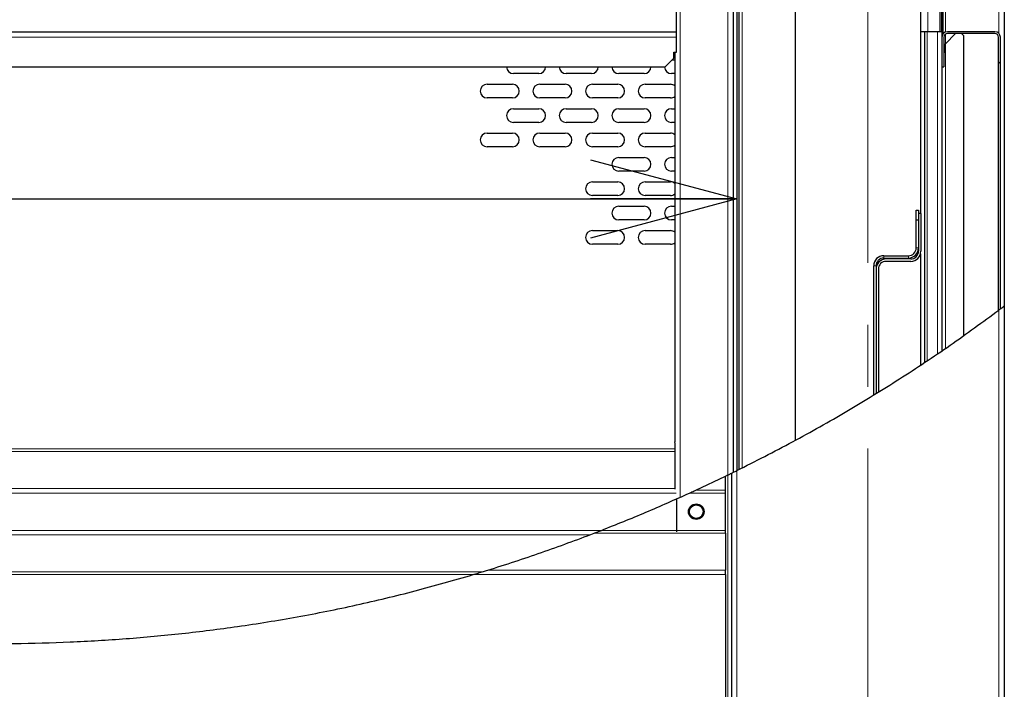
# Model space of a CAD drawing. Units: millimetres. Extents: x 1000 to 20824, y 400 to 14450.
# Drawn here: x 3146 to 4156, y 7325 to 8011 of the extents above; entities that cross this region are included whole.
import ezdxf

# ---------------------------------------------------------------- set-up
doc = ezdxf.new("R2010")
doc.units = ezdxf.units.MM
doc.header["$LTSCALE"] = 50
doc.linetypes.add('CENTER', pattern=[10.16, 6.35, -1.27, 1.27, -1.27])
doc.layers.add('細線', color=7, linetype='Continuous', lineweight=25)
doc.styles.add('SLDTEXTSTYLE1', font='MSGOTHIC.TTC')
doc.dimstyles.new('SLDDIMSTYLE0', dxfattribs={"dimtxt": 175, "dimasz": 150, "dimexe": 0, "dimexo": 0.0625, "dimgap": 43.75, "dimtad": 3, "dimdec": 1, "dimlfac": 0.5, "dimrnd": 1e-09, "dimzin": 12, "dimdsep": 46, "dimtxsty": 'SLDTEXTSTYLE1', "dimblk1": 'OPEN30', "dimblk2": 'OPEN30', "dimsah": 1, "dimcen": 0.09, "dimadec": 0, "dimazin": 3, "dimtfac": 1, "dimtdec": 1, "dimtofl": 0, "dimtmove": 0, "dimatfit": 3, "dimldrblk": 'OPEN30', "dimfxl": 1, "dimfrac": 2, "dimtolj": 1, "dimtzin": 12, "dimarcsym": 0})

# ---------------------------------------------------------------- blocks, each defined once
blk = doc.blocks.new('_Open30')
at = {"color": 0, "linetype": 'ByBlock', "lineweight": -2}
for p, q in [((-1, 0.267949), (0, 0)), ((0, 0), (-1, -0.267949)), ((0, 0), (-1, 0))]:
    blk.add_line(p, q, dxfattribs=at)
blk = doc.blocks.new('_D_1')
at = {"layer": '細線'}
for q in [(1476.4, 7827.4), (3881.4, 7827.4)]:
    blk.add_line((2450.2, 7827.4), q, dxfattribs=at)
at = {"layer": '細線', "xscale": 150, "yscale": 150, "rotation": 180}
blk.add_blockref('_Open30', (2450.2, 7827.4, 67.1), dxfattribs=at)
at = {"layer": '細線', "xscale": 150, "yscale": 150}
blk.add_blockref('_Open30', (3881.4, 7827.4, 67.1), dxfattribs=at)
at = {"layer": '細線', "insert": (1555.8, 8031), "char_height": 175, "attachment_point": 1, "style": 'SLDTEXTSTYLE1'}
blk.add_mtext('715.6', dxfattribs=at)

msp = doc.modelspace()

# ---------------------------------------------------------------- hatches: boundary and pattern name
at = {"linetype": 'Continuous', "lineweight": 18}
h = msp.add_hatch(dxfattribs=at)
h.set_pattern_fill('ANSI32', scale=50, style=0)
edge = h.paths.add_edge_path(flags=0)
edge.add_spline(control_points=[(4149.82, 7713.29), (4150.49, 7713.79), (4151.15, 7714.29), (4151.82, 7714.79)], knot_values=[0.3584276, 0.3584276, 0.3584276, 0.3584276, 0.3587649, 0.3587649, 0.3587649, 0.3587649], weights=[1, 1, 1, 1], degree=3, periodic=0)
edge.add_line((4151.82, 7714.79), (4151.82, 7993.29))
edge.add_arc((4146.22, 7993.29), 5.6, 0, 90)
edge.add_line((4146.22, 7998.89), (4097.42, 7998.89))
edge.add_arc((4097.42, 7993.29), 5.6, 90, 180)
edge.add_line((4091.82, 7993.29), (4091.82, 7962.89))
edge.add_line((4091.82, 7962.89), (4093.82, 7962.89))
edge.add_line((4093.82, 7962.89), (4093.82, 7993.29))
edge.add_arc((4097.42, 7993.29), 3.6, 90, 180, ccw=False)
edge.add_line((4097.42, 7996.89), (4146.22, 7996.89))
edge.add_arc((4146.22, 7993.29), 3.6, 0, 90, ccw=False)
edge.add_line((4149.82, 7993.29), (4149.82, 7713.29))
h = msp.add_hatch(dxfattribs=at)
h.set_pattern_fill('ANSI32', scale=50, style=0)
edge = h.paths.add_edge_path(flags=0)
edge.add_line((4024.22, 7755.49), (4024.22, 7627.88))
edge.add_spline(control_points=[(4024.22, 7627.88), (4025.02, 7628.37), (4025.82, 7628.87), (4026.62, 7629.36)], knot_values=[0.3382987, 0.3382987, 0.3382987, 0.3382987, 0.3386666, 0.3386666, 0.3386666, 0.3386666], weights=[1, 1, 1, 1], degree=3, periodic=0)
edge.add_line((4026.62, 7629.36), (4026.62, 7755.49))
edge.add_arc((4034.62, 7755.49), 8, 90, 180, ccw=False)
edge.add_line((4034.62, 7763.49), (4059.82, 7763.49))
edge.add_arc((4059.82, 7773.89), 10.4, 270, 360)
edge.add_line((4070.22, 7773.89), (4070.22, 7812.39))
edge.add_line((4070.22, 7812.39), (4067.82, 7812.39))
edge.add_line((4067.82, 7812.39), (4067.82, 7773.89))
edge.add_arc((4059.82, 7773.89), 8, 270, 360, ccw=False)
edge.add_line((4059.82, 7765.89), (4034.62, 7765.89))
edge.add_arc((4034.62, 7755.49), 10.4, 90, 180)
h = msp.add_hatch(dxfattribs=at)
h.set_pattern_fill('ANSI32', scale=50, style=0)
edge = h.paths.add_edge_path(flags=0)
edge.add_spline(control_points=[(4095.42, 7674.21), (4101.6, 7678.46), (4107.73, 7682.74), (4113.82, 7687.05)], knot_values=[0.3494727, 0.3494727, 0.3494727, 0.3494727, 0.3524567, 0.3524567, 0.3524567, 0.3524567], weights=[1, 1, 1, 1], degree=3, periodic=0)
edge.add_spline(control_points=[(4113.82, 7687.05), (4107.73, 7682.74), (4101.6, 7678.46), (4095.42, 7674.21)], knot_values=[0.6475433, 0.6475433, 0.6475433, 0.6475433, 0.6505273, 0.6505273, 0.6505273, 0.6505273], weights=[1, 1, 1, 1], degree=3, periodic=0)
edge.add_spline(control_points=[(4095.42, 7674.21), (4094.69, 7673.71), (4093.95, 7673.21), (4093.26, 7672.73), (4092.73, 7672.37), (4092.22, 7672.02), (4091.77, 7671.71), (4091.38, 7671.44), (4091.02, 7671.2), (4090.72, 7671), (4090.44, 7670.81), (4090.21, 7670.65), (4090.06, 7670.54), (4089.9, 7670.44), (4089.82, 7670.38), (4089.82, 7670.38)], knot_values=[0, 0, 0, 0, 0.0013246, 0.0013246, 0.0013246, 0.0023374, 0.0023374, 0.0023374, 0.0032053, 0.0032053, 0.0032053, 0.0040213, 0.0040213, 0.0040213, 0.0048411, 0.0048411, 0.0048411, 0.0048411], weights=[1, 1, 1, 1, 1, 1, 1, 1, 1, 1, 1, 1, 1, 1, 1, 1], degree=3, periodic=0)
edge.add_spline(control_points=[(4089.82, 7670.38), (4089.82, 7670.38), (4089.83, 7670.39), (4089.84, 7670.39), (4089.89, 7670.43), (4090.05, 7670.54), (4090.29, 7670.7), (4090.52, 7670.86), (4090.84, 7671.08), (4091.21, 7671.33), (4091.75, 7671.7), (4092.41, 7672.15), (4093.11, 7672.63), (4093.84, 7673.13), (4094.64, 7673.68), (4095.42, 7674.21)], knot_values=[0, 0, 0, 0, 0.0002378, 0.0002378, 0.0002378, 0.0011765, 0.0011765, 0.0011765, 0.0021075, 0.0021075, 0.0021075, 0.0034886, 0.0034886, 0.0034886, 0.0049407, 0.0049407, 0.0049407, 0.0049407], weights=[1, 1, 1, 1, 1, 1, 1, 1, 1, 1, 1, 1, 1, 1, 1, 1], degree=3, periodic=0)
edge.add_spline(control_points=[(4095.42, 7674.21), (4114.1, 7687.06), (4132.37, 7700.19), (4150.22, 7713.59)], knot_values=[0.3494727, 0.3494727, 0.3494727, 0.3494727, 0.358495, 0.358495, 0.358495, 0.358495], weights=[1, 1, 1, 1], degree=3, periodic=0)
edge.add_spline(control_points=[(4150.22, 7713.59), (4150.3, 7713.65), (4150.37, 7713.7), (4150.45, 7713.76), (4150.87, 7714.08), (4151.3, 7714.4), (4151.69, 7714.7), (4152.02, 7714.95), (4152.34, 7715.19), (4152.63, 7715.4), (4152.87, 7715.58), (4153.09, 7715.75), (4153.27, 7715.88), (4153.44, 7716.01), (4153.58, 7716.12), (4153.67, 7716.19), (4153.77, 7716.26), (4153.82, 7716.3), (4153.82, 7716.3)], knot_values=[0, 0, 0, 0, 0.0001448, 0.0001448, 0.0001448, 0.000946, 0.000946, 0.000946, 0.001611, 0.001611, 0.001611, 0.0021676, 0.0021676, 0.0021676, 0.0026868, 0.0026868, 0.0026868, 0.0032089, 0.0032089, 0.0032089, 0.0032089], weights=[1, 1, 1, 1, 1, 1, 1, 1, 1, 1, 1, 1, 1, 1, 1, 1, 1, 1, 1], degree=3, periodic=0)
edge.add_spline(control_points=[(4153.82, 7716.3), (4153.82, 7716.3), (4153.79, 7716.28), (4153.75, 7716.25), (4153.68, 7716.2), (4153.56, 7716.11), (4153.41, 7715.99), (4153.23, 7715.86), (4153, 7715.68), (4152.74, 7715.49), (4152.42, 7715.24), (4152.04, 7714.96), (4151.66, 7714.67), (4151.2, 7714.32), (4150.7, 7713.95), (4150.22, 7713.59)], knot_values=[0, 0, 0, 0, 0.0003544, 0.0003544, 0.0003544, 0.0008824, 0.0008824, 0.0008824, 0.001506, 0.001506, 0.001506, 0.0022839, 0.0022839, 0.0022839, 0.0032076, 0.0032076, 0.0032076, 0.0032076], weights=[1, 1, 1, 1, 1, 1, 1, 1, 1, 1, 1, 1, 1, 1, 1, 1], degree=3, periodic=0)
edge.add_spline(control_points=[(4150.22, 7713.59), (4068.71, 7652.39), (3978.19, 7596.71), (3881.42, 7548.99)], knot_values=[0.641505, 0.641505, 0.641505, 0.641505, 0.6827168, 0.6827168, 0.6827168, 0.6827168], weights=[1, 1, 1, 1], degree=3, periodic=0)
edge.add_spline(control_points=[(3881.42, 7548.99), (3881.03, 7548.8), (3880.65, 7548.6), (3880.28, 7548.42), (3879.91, 7548.24), (3879.56, 7548.07), (3879.24, 7547.91), (3878.96, 7547.77), (3878.69, 7547.64), (3878.48, 7547.54), (3878.27, 7547.44), (3878.1, 7547.35), (3877.99, 7547.3), (3877.88, 7547.24), (3877.82, 7547.21), (3877.82, 7547.21)], knot_values=[0, 0, 0, 0, 0.0006426, 0.0006426, 0.0006426, 0.001281, 0.001281, 0.001281, 0.0018624, 0.0018624, 0.0018624, 0.0024209, 0.0024209, 0.0024209, 0.002981, 0.002981, 0.002981, 0.002981], weights=[1, 1, 1, 1, 1, 1, 1, 1, 1, 1, 1, 1, 1, 1, 1, 1], degree=3, periodic=0)
edge.add_spline(control_points=[(3877.82, 7547.21), (3877.82, 7547.21), (3877.81, 7547.21), (3877.78, 7547.2), (3877.71, 7547.16), (3877.53, 7547.07), (3877.26, 7546.94), (3876.95, 7546.79), (3876.52, 7546.58), (3876.03, 7546.34), (3875.5, 7546.08), (3874.89, 7545.78), (3874.24, 7545.47), (3873.6, 7545.15), (3872.9, 7544.81), (3872.22, 7544.48)], knot_values=[0, 0, 0, 0, 0.0003111, 0.0003111, 0.0003111, 0.0012847, 0.0012847, 0.0012847, 0.0023773, 0.0023773, 0.0023773, 0.0035395, 0.0035395, 0.0035395, 0.0046977, 0.0046977, 0.0046977, 0.0046977], weights=[1, 1, 1, 1, 1, 1, 1, 1, 1, 1, 1, 1, 1, 1, 1, 1], degree=3, periodic=0)
edge.add_spline(control_points=[(3872.22, 7544.48), (3856.12, 7536.66), (3839.85, 7529.05), (3823.42, 7521.68)], knot_values=[0.6840201, 0.6840201, 0.6840201, 0.6840201, 0.6908492, 0.6908492, 0.6908492, 0.6908492], weights=[1, 1, 1, 1], degree=3, periodic=0)
edge.add_spline(control_points=[(3823.42, 7521.68), (3822.85, 7521.42), (3822.27, 7521.16), (3821.73, 7520.92), (3821.15, 7520.66), (3820.59, 7520.41), (3820.1, 7520.19), (3819.64, 7519.99), (3819.22, 7519.8), (3818.87, 7519.65), (3818.58, 7519.51), (3818.33, 7519.4), (3818.15, 7519.33)], knot_values=[0, 0, 0, 0, 0.0009358, 0.0009358, 0.0009358, 0.001923, 0.001923, 0.001923, 0.0028346, 0.0028346, 0.0028346, 0.0036233, 0.0036233, 0.0036233, 0.0036233], weights=[1, 1, 1, 1, 1, 1, 1, 1, 1, 1, 1, 1, 1], degree=3, periodic=0)
edge.add_spline(control_points=[(3818.15, 7519.33), (3818.78, 7519.6), (3819.41, 7519.88), (3820.03, 7520.16)], knot_values=[0, 0, 0, 0, 0.0010842, 0.0010842, 0.0010842, 0.0010842], weights=[1, 1, 1, 1], degree=3, periodic=0)
edge.add_spline(control_points=[(3820.03, 7520.16), (3820.15, 7520.21), (3820.31, 7520.28), (3820.5, 7520.37), (3820.72, 7520.47), (3820.99, 7520.59), (3821.28, 7520.72), (3821.6, 7520.86), (3821.96, 7521.02), (3822.33, 7521.19), (3822.68, 7521.35), (3823.05, 7521.51), (3823.42, 7521.68)], knot_values=[0.000625, 0.000625, 0.000625, 0.000625, 0.0011303, 0.0011303, 0.0011303, 0.0017146, 0.0017146, 0.0017146, 0.0023478, 0.0023478, 0.0023478, 0.0029483, 0.0029483, 0.0029483, 0.0029483], weights=[1, 1, 1, 1, 1, 1, 1, 1, 1, 1, 1, 1, 1], degree=3, periodic=0)
edge.add_spline(control_points=[(3823.42, 7521.68), (3839.85, 7529.05), (3856.12, 7536.66), (3872.22, 7544.48)], knot_values=[0.3091508, 0.3091508, 0.3091508, 0.3091508, 0.3159799, 0.3159799, 0.3159799, 0.3159799], weights=[1, 1, 1, 1], degree=3, periodic=0)
edge.add_spline(control_points=[(3872.22, 7544.48), (3872.66, 7544.69), (3873.1, 7544.91), (3873.52, 7545.11), (3873.93, 7545.32), (3874.33, 7545.51), (3874.67, 7545.67), (3874.99, 7545.83), (3875.26, 7545.96), (3875.46, 7546.06), (3875.63, 7546.14), (3875.75, 7546.2), (3875.8, 7546.22), (3875.81, 7546.23), (3875.82, 7546.24), (3875.82, 7546.24)], knot_values=[0, 0, 0, 0, 0.0007328, 0.0007328, 0.0007328, 0.001468, 0.001468, 0.001468, 0.0021591, 0.0021591, 0.0021591, 0.0027751, 0.0027751, 0.0027751, 0.0029727, 0.0029727, 0.0029727, 0.0029727], weights=[1, 1, 1, 1, 1, 1, 1, 1, 1, 1, 1, 1, 1, 1, 1, 1], degree=3, periodic=0)
edge.add_spline(control_points=[(3875.82, 7546.24), (3875.82, 7546.24), (3875.91, 7546.28), (3876.09, 7546.37), (3876.26, 7546.45), (3876.52, 7546.58), (3876.85, 7546.74), (3877.18, 7546.9), (3877.59, 7547.1), (3878.04, 7547.32), (3878.53, 7547.56), (3879.08, 7547.83), (3879.65, 7548.11), (3880.22, 7548.39), (3880.82, 7548.69), (3881.42, 7548.99)], knot_values=[0, 0, 0, 0, 0.00087, 0.00087, 0.00087, 0.0017376, 0.0017376, 0.0017376, 0.0026404, 0.0026404, 0.0026404, 0.0036314, 0.0036314, 0.0036314, 0.0046281, 0.0046281, 0.0046281, 0.0046281], weights=[1, 1, 1, 1, 1, 1, 1, 1, 1, 1, 1, 1, 1, 1, 1, 1], degree=3, periodic=0)
edge.add_spline(control_points=[(3881.42, 7548.99), (3978.19, 7596.71), (4068.71, 7652.39), (4150.22, 7713.59)], knot_values=[0.3172832, 0.3172832, 0.3172832, 0.3172832, 0.358495, 0.358495, 0.358495, 0.358495], weights=[1, 1, 1, 1], degree=3, periodic=0)
edge.add_spline(control_points=[(4150.22, 7713.59), (4150.97, 7714.16), (4151.74, 7714.73), (4152.46, 7715.27), (4153.06, 7715.73), (4153.64, 7716.16), (4154.14, 7716.54), (4154.54, 7716.85), (4154.91, 7717.12), (4155.19, 7717.33), (4155.42, 7717.51), (4155.61, 7717.65), (4155.71, 7717.73), (4155.78, 7717.78), (4155.82, 7717.81), (4155.82, 7717.81)], knot_values=[0, 0, 0, 0, 0.0014193, 0.0014193, 0.0014193, 0.0026163, 0.0026163, 0.0026163, 0.0035748, 0.0035748, 0.0035748, 0.0043858, 0.0043858, 0.0043858, 0.0049305, 0.0049305, 0.0049305, 0.0049305], weights=[1, 1, 1, 1, 1, 1, 1, 1, 1, 1, 1, 1, 1, 1, 1, 1], degree=3, periodic=0)
edge.add_spline(control_points=[(4155.82, 7717.81), (4155.82, 7717.81), (4155.74, 7717.75), (4155.59, 7717.64), (4155.44, 7717.53), (4155.23, 7717.36), (4154.96, 7717.16), (4154.68, 7716.95), (4154.34, 7716.69), (4153.97, 7716.41), (4153.53, 7716.08), (4153.03, 7715.7), (4152.52, 7715.32), (4151.9, 7714.85), (4151.24, 7714.35), (4150.58, 7713.86), (4150.46, 7713.77), (4150.34, 7713.68), (4150.22, 7713.59)], knot_values=[0, 0, 0, 0, 0.000803, 0.000803, 0.000803, 0.0016015, 0.0016015, 0.0016015, 0.0024577, 0.0024577, 0.0024577, 0.0034817, 0.0034817, 0.0034817, 0.004716, 0.004716, 0.004716, 0.00494, 0.00494, 0.00494, 0.00494], weights=[1, 1, 1, 1, 1, 1, 1, 1, 1, 1, 1, 1, 1, 1, 1, 1, 1, 1, 1], degree=3, periodic=0)
edge.add_spline(control_points=[(4150.22, 7713.59), (4132.37, 7700.19), (4114.1, 7687.06), (4095.42, 7674.21)], knot_values=[0.641505, 0.641505, 0.641505, 0.641505, 0.6505273, 0.6505273, 0.6505273, 0.6505273], weights=[1, 1, 1, 1], degree=3, periodic=0)
edge.add_spline(control_points=[(4095.42, 7674.21), (4094.92, 7673.87), (4094.41, 7673.52), (4093.93, 7673.2), (4093.49, 7672.89), (4093.06, 7672.6), (4092.71, 7672.36), (4092.48, 7672.2), (4092.27, 7672.05), (4092.12, 7671.95), (4091.97, 7671.85), (4091.86, 7671.78), (4091.83, 7671.75), (4091.82, 7671.75), (4091.82, 7671.75), (4091.82, 7671.75)], knot_values=[0, 0, 0, 0, 0.0009141, 0.0009141, 0.0009141, 0.001784, 0.001784, 0.001784, 0.0023702, 0.0023702, 0.0023702, 0.0029613, 0.0029613, 0.0029613, 0.0031111, 0.0031111, 0.0031111, 0.0031111], weights=[1, 1, 1, 1, 1, 1, 1, 1, 1, 1, 1, 1, 1, 1, 1, 1], degree=3, periodic=0)
edge.add_spline(control_points=[(4091.82, 7671.75), (4091.82, 7671.75), (4091.87, 7671.78), (4091.97, 7671.85), (4092.07, 7671.92), (4092.22, 7672.02), (4092.4, 7672.14), (4092.59, 7672.27), (4092.82, 7672.43), (4093.07, 7672.6), (4093.36, 7672.8), (4093.69, 7673.03), (4094.03, 7673.26), (4094.47, 7673.57), (4094.95, 7673.89), (4095.42, 7674.21)], knot_values=[0, 0, 0, 0, 0.0005279, 0.0005279, 0.0005279, 0.0010534, 0.0010534, 0.0010534, 0.0016125, 0.0016125, 0.0016125, 0.0022654, 0.0022654, 0.0022654, 0.0031201, 0.0031201, 0.0031201, 0.0031201], weights=[1, 1, 1, 1, 1, 1, 1, 1, 1, 1, 1, 1, 1, 1, 1, 1], degree=3, periodic=0)
h = msp.add_hatch(dxfattribs=at)
h.set_pattern_fill('ANSI32', scale=50, style=0)
edge = h.paths.add_edge_path(flags=0)
edge.add_spline(control_points=[(4070.22, 7657.23), (4071.29, 7657.93), (4072.35, 7658.64), (4073.42, 7659.35)], knot_values=[0.3454536, 0.3454536, 0.3454536, 0.3454536, 0.3459598, 0.3459598, 0.3459598, 0.3459598], weights=[1, 1, 1, 1], degree=3, periodic=0)
edge.add_spline(control_points=[(4073.42, 7659.35), (4073.42, 7659.35), (4073.48, 7659.39), (4073.59, 7659.46), (4073.7, 7659.53), (4073.87, 7659.65), (4074.07, 7659.78), (4074.28, 7659.92), (4074.54, 7660.09), (4074.83, 7660.28), (4075.16, 7660.5), (4075.52, 7660.75), (4075.9, 7661), (4076.39, 7661.32), (4076.91, 7661.67), (4077.42, 7662.01)], knot_values=[0, 0, 0, 0, 0.0005901, 0.0005901, 0.0005901, 0.0011776, 0.0011776, 0.0011776, 0.0018013, 0.0018013, 0.0018013, 0.0025253, 0.0025253, 0.0025253, 0.003449, 0.003449, 0.003449, 0.003449], weights=[1, 1, 1, 1, 1, 1, 1, 1, 1, 1, 1, 1, 1, 1, 1, 1], degree=3, periodic=0)
edge.add_spline(control_points=[(4077.42, 7662.01), (4101.12, 7677.85), (4124.21, 7694.17), (4146.62, 7710.89)], knot_values=[0.3465943, 0.3465943, 0.3465943, 0.3465943, 0.3578893, 0.3578893, 0.3578893, 0.3578893], weights=[1, 1, 1, 1], degree=3, periodic=0)
edge.add_spline(control_points=[(4146.62, 7710.89), (4147.16, 7711.3), (4147.71, 7711.71), (4148.22, 7712.09), (4148.65, 7712.41), (4149.06, 7712.72), (4149.42, 7712.99), (4149.71, 7713.21), (4149.97, 7713.4), (4150.17, 7713.55), (4150.34, 7713.68), (4150.47, 7713.78), (4150.54, 7713.83), (4150.59, 7713.87), (4150.62, 7713.89), (4150.62, 7713.89)], knot_values=[0, 0, 0, 0, 0.0010139, 0.0010139, 0.0010139, 0.0018656, 0.0018656, 0.0018656, 0.0025495, 0.0025495, 0.0025495, 0.0031296, 0.0031296, 0.0031296, 0.0035162, 0.0035162, 0.0035162, 0.0035162], weights=[1, 1, 1, 1, 1, 1, 1, 1, 1, 1, 1, 1, 1, 1, 1, 1], degree=3, periodic=0)
edge.add_spline(control_points=[(4150.62, 7713.89), (4151.69, 7714.69), (4152.75, 7715.49), (4153.82, 7716.3)], knot_values=[0.3585625, 0.3585625, 0.3585625, 0.3585625, 0.3591027, 0.3591027, 0.3591027, 0.3591027], weights=[1, 1, 1, 1], degree=3, periodic=0)
edge.add_spline(control_points=[(4153.82, 7716.3), (4153.82, 7716.3), (4153.77, 7716.26), (4153.68, 7716.2), (4153.55, 7716.09), (4153.31, 7715.92), (4153.01, 7715.69), (4152.65, 7715.42), (4152.18, 7715.07), (4151.67, 7714.68), (4151.02, 7714.19), (4150.28, 7713.63), (4149.5, 7713.05), (4148.58, 7712.36), (4147.59, 7711.62), (4146.62, 7710.89)], knot_values=[0, 0, 0, 0, 0.0007052, 0.0007052, 0.0007052, 0.0017612, 0.0017612, 0.0017612, 0.0030082, 0.0030082, 0.0030082, 0.0045635, 0.0045635, 0.0045635, 0.0064112, 0.0064112, 0.0064112, 0.0064112], weights=[1, 1, 1, 1, 1, 1, 1, 1, 1, 1, 1, 1, 1, 1, 1, 1], degree=3, periodic=0)
edge.add_spline(control_points=[(4146.62, 7710.89), (4124.21, 7694.17), (4101.12, 7677.85), (4077.42, 7662.01)], knot_values=[0.6421107, 0.6421107, 0.6421107, 0.6421107, 0.6534057, 0.6534057, 0.6534057, 0.6534057], weights=[1, 1, 1, 1], degree=3, periodic=0)
edge.add_spline(control_points=[(4077.42, 7662.01), (4076.5, 7661.4), (4075.57, 7660.78), (4074.7, 7660.2), (4074.01, 7659.74), (4073.35, 7659.3), (4072.76, 7658.91), (4072.25, 7658.57), (4071.78, 7658.26), (4071.39, 7658), (4071.03, 7657.76), (4070.73, 7657.56), (4070.53, 7657.43), (4070.33, 7657.3), (4070.22, 7657.23), (4070.22, 7657.23)], knot_values=[0, 0, 0, 0, 0.0016557, 0.0016557, 0.0016557, 0.0029555, 0.0029555, 0.0029555, 0.0040765, 0.0040765, 0.0040765, 0.0051329, 0.0051329, 0.0051329, 0.006194, 0.006194, 0.006194, 0.006194], weights=[1, 1, 1, 1, 1, 1, 1, 1, 1, 1, 1, 1, 1, 1, 1, 1], degree=3, periodic=0)
h = msp.add_hatch(dxfattribs=at)
h.set_pattern_fill('ANSI32', scale=50, style=0)
edge = h.paths.add_edge_path(flags=0)
edge.add_spline(control_points=[(4149.82, 7713.29), (4150.49, 7713.79), (4151.15, 7714.29), (4151.82, 7714.79)], knot_values=[0.3584276, 0.3584276, 0.3584276, 0.3584276, 0.3587649, 0.3587649, 0.3587649, 0.3587649], weights=[1, 1, 1, 1], degree=3, periodic=0)
edge.add_spline(control_points=[(4151.82, 7714.79), (4151.15, 7714.29), (4150.49, 7713.79), (4149.82, 7713.29)], knot_values=[0.6412351, 0.6412351, 0.6412351, 0.6412351, 0.6415724, 0.6415724, 0.6415724, 0.6415724], weights=[1, 1, 1, 1], degree=3, periodic=0)
h = msp.add_hatch(dxfattribs=at)
h.set_pattern_fill('ANSI32', scale=50, style=0)
edge = h.paths.add_edge_path(flags=0)
edge.add_spline(control_points=[(4024.22, 7627.88), (4025.02, 7628.37), (4025.82, 7628.87), (4026.62, 7629.36)], knot_values=[0.3382987, 0.3382987, 0.3382987, 0.3382987, 0.3386666, 0.3386666, 0.3386666, 0.3386666], weights=[1, 1, 1, 1], degree=3, periodic=0)
edge.add_spline(control_points=[(4026.62, 7629.36), (4025.82, 7628.87), (4025.02, 7628.37), (4024.22, 7627.88)], knot_values=[0.6613334, 0.6613334, 0.6613334, 0.6613334, 0.6617013, 0.6617013, 0.6617013, 0.6617013], weights=[1, 1, 1, 1], degree=3, periodic=0)
h = msp.add_hatch(dxfattribs=at)
h.set_pattern_fill('ANSI32', scale=50, style=0)
edge = h.paths.add_edge_path(flags=0)
edge.add_spline(control_points=[(2591.49, 7446.95), (2594.22, 7446.14), (2597.19, 7445.27), (2600.13, 7444.41), (2602.48, 7443.73), (2604.86, 7443.04), (2607.23, 7442.36)], knot_values=[0, 0, 0, 0, 0.00461, 0.00461, 0.00461, 0.0082935, 0.0082935, 0.0082935, 0.0082935], weights=[1, 1, 1, 1, 1, 1, 1], degree=3, periodic=0)
edge.add_spline(control_points=[(2607.23, 7442.36), (2874.14, 7365.92), (3232.83, 7343.84), (3565.9, 7428.9), (3610.81, 7442.36)], knot_values=[0.1528355, 0.1528355, 0.1528355, 0.1528355, 0.2631956, 0.2806981, 0.2806981, 0.2806981, 0.2806981], weights=[1, 1, 1, 1, 1], degree=3, periodic=0)
edge.add_spline(control_points=[(3610.81, 7442.36), (3614.4, 7443.44), (3618.01, 7444.54), (3621.52, 7445.62), (3623, 7446.07), (3624.46, 7446.52), (3625.85, 7446.95)], knot_values=[0, 0, 0, 0, 0.0056242, 0.0056242, 0.0056242, 0.0079787, 0.0079787, 0.0079787, 0.0079787], weights=[1, 1, 1, 1, 1, 1, 1], degree=3, periodic=0)
edge.add_spline(control_points=[(3625.85, 7446.95), (3663.24, 7458.54), (3699.63, 7471.23), (3734.92, 7484.82)], knot_values=[0, 0, 0, 0, 0.0637471, 0.0637471, 0.0637471, 0.0637471], weights=[1, 1, 1, 1], degree=3, periodic=0)
edge.add_spline(control_points=[(3734.92, 7484.82), (3736.1, 7485.27), (3737.42, 7485.78), (3738.73, 7486.29), (3739.99, 7486.77), (3741.26, 7487.27), (3742.53, 7487.76)], knot_values=[0, 0, 0, 0, 0.0021321, 0.0021321, 0.0021321, 0.0041656, 0.0041656, 0.0041656, 0.0041656], weights=[1, 1, 1, 1, 1, 1, 1], degree=3, periodic=0)
edge.add_spline(control_points=[(3742.53, 7487.76), (3773.16, 7499.72), (3803.35, 7512.49), (3833.01, 7526.02)], knot_values=[0.298106, 0.298106, 0.298106, 0.298106, 0.3104821, 0.3104821, 0.3104821, 0.3104821], weights=[1, 1, 1, 1], degree=3, periodic=0)
edge.add_spline(control_points=[(3833.01, 7526.02), (3834.56, 7526.73), (3836.14, 7527.45), (3837.63, 7528.13), (3838.26, 7528.42), (3838.88, 7528.71), (3839.44, 7528.97)], knot_values=[0, 0, 0, 0, 0.0025652, 0.0025652, 0.0025652, 0.0036401, 0.0036401, 0.0036401, 0.0036401], weights=[1, 1, 1, 1, 1, 1, 1], degree=3, periodic=0)
edge.add_spline(control_points=[(3839.44, 7528.97), (3849.68, 7533.68), (3859.81, 7538.47), (3869.84, 7543.33)], knot_values=[0, 0, 0, 0, 0.0196949, 0.0196949, 0.0196949, 0.0196949], weights=[1, 1, 1, 1], degree=3, periodic=0)
edge.add_spline(control_points=[(3869.84, 7543.33), (3860.97, 7539.03), (3852.02, 7534.79), (3842.98, 7530.6)], knot_values=[0, 0, 0, 0, 0.017419, 0.017419, 0.017419, 0.017419], weights=[1, 1, 1, 1], degree=3, periodic=0)
edge.add_spline(control_points=[(3842.98, 7530.6), (3842.11, 7530.2), (3841.14, 7529.75), (3840.16, 7529.3), (3837.86, 7528.24), (3835.42, 7527.12), (3833.01, 7526.02)], knot_values=[0, 0, 0, 0, 0.0016887, 0.0016887, 0.0016887, 0.0056894, 0.0056894, 0.0056894, 0.0056894], weights=[1, 1, 1, 1, 1, 1, 1], degree=3, periodic=0)
edge.add_spline(control_points=[(3833.01, 7526.02), (3803.35, 7512.49), (3773.16, 7499.72), (3742.53, 7487.76)], knot_values=[0.6895179, 0.6895179, 0.6895179, 0.6895179, 0.701894, 0.701894, 0.701894, 0.701894], weights=[1, 1, 1, 1], degree=3, periodic=0)
edge.add_spline(control_points=[(3742.53, 7487.76), (3740.57, 7487), (3738.61, 7486.24), (3736.67, 7485.49), (3734.61, 7484.69), (3732.51, 7483.89), (3730.65, 7483.18)], knot_values=[0, 0, 0, 0, 0.0031515, 0.0031515, 0.0031515, 0.0065322, 0.0065322, 0.0065322, 0.0065322], weights=[1, 1, 1, 1, 1, 1, 1], degree=3, periodic=0)
edge.add_spline(control_points=[(3730.65, 7483.18), (3695.02, 7469.57), (3658.28, 7456.88), (3620.53, 7445.31)], knot_values=[0, 0, 0, 0, 0.0641935, 0.0641935, 0.0641935, 0.0641935], weights=[1, 1, 1, 1], degree=3, periodic=0)
edge.add_spline(control_points=[(3620.53, 7445.31), (3619.62, 7445.03), (3618.66, 7444.74), (3617.7, 7444.45), (3615.44, 7443.76), (3613.11, 7443.06), (3610.81, 7442.36)], knot_values=[0, 0, 0, 0, 0.0015452, 0.0015452, 0.0015452, 0.005171, 0.005171, 0.005171, 0.005171], weights=[1, 1, 1, 1, 1, 1, 1], degree=3, periodic=0)
edge.add_spline(control_points=[(3610.81, 7442.36), (3565.9, 7428.9), (3232.83, 7343.84), (2874.14, 7365.92), (2607.23, 7442.36)], knot_values=[0.7193019, 0.7193019, 0.7193019, 0.7193019, 0.7368044, 0.8471645, 0.8471645, 0.8471645, 0.8471645], weights=[1, 1, 1, 1, 1], degree=3, periodic=0)
edge.add_spline(control_points=[(2607.23, 7442.36), (2605.72, 7442.8), (2604.21, 7443.23), (2602.71, 7443.66), (2600.79, 7444.22), (2598.84, 7444.79), (2597.05, 7445.31)], knot_values=[0, 0, 0, 0, 0.0023533, 0.0023533, 0.0023533, 0.0053849, 0.0053849, 0.0053849, 0.0053849], weights=[1, 1, 1, 1, 1, 1, 1], degree=3, periodic=0)
edge.add_spline(control_points=[(2597.05, 7445.31), (2557.97, 7456.76), (2519.91, 7469.43), (2483.15, 7483.18)], knot_values=[0, 0, 0, 0, 0.0658218, 0.0658218, 0.0658218, 0.0658218], weights=[1, 1, 1, 1], degree=3, periodic=0)
edge.add_spline(control_points=[(2483.15, 7483.18), (2482.62, 7483.38), (2482.07, 7483.58), (2481.51, 7483.79), (2478.18, 7485.04), (2474.56, 7486.41), (2471.04, 7487.76)], knot_values=[0, 0, 0, 0, 0.00095, 0.00095, 0.00095, 0.0067088, 0.0067088, 0.0067088, 0.0067088], weights=[1, 1, 1, 1, 1, 1, 1], degree=3, periodic=0)
edge.add_spline(control_points=[(2471.04, 7487.76), (2467.97, 7488.94), (2464.9, 7490.13), (2461.84, 7491.32)], knot_values=[0.8665233, 0.8665233, 0.8665233, 0.8665233, 0.86788, 0.86788, 0.86788, 0.86788], weights=[1, 1, 1, 1], degree=3, periodic=0)
edge.add_spline(control_points=[(2461.84, 7491.32), (2464.9, 7490.13), (2467.97, 7488.94), (2471.04, 7487.76)], knot_values=[0.13212, 0.13212, 0.13212, 0.13212, 0.1334767, 0.1334767, 0.1334767, 0.1334767], weights=[1, 1, 1, 1], degree=3, periodic=0)
edge.add_spline(control_points=[(2471.04, 7487.76), (2473.31, 7486.9), (2475.63, 7486.01), (2477.77, 7485.2), (2478.12, 7485.07), (2478.46, 7484.94), (2478.79, 7484.82)], knot_values=[0, 0, 0, 0, 0.0036396, 0.0036396, 0.0036396, 0.0042232, 0.0042232, 0.0042232, 0.0042232], weights=[1, 1, 1, 1, 1, 1, 1], degree=3, periodic=0)
edge.add_spline(control_points=[(2478.79, 7484.82), (2515.16, 7471.09), (2552.82, 7458.42), (2591.49, 7446.95)], knot_values=[0, 0, 0, 0, 0.0653055, 0.0653055, 0.0653055, 0.0653055], weights=[1, 1, 1, 1], degree=3, periodic=0)

# ---------------------------------------------------------------- linework, layer by layer
at = {"color": 7, "linetype": 'CENTER', "lineweight": 18}
msp.add_line((4015.82, 9603.49), (4015.82, 4106.24), dxfattribs=at)
at = {"color": 7, "linetype": 'Continuous', "lineweight": 25}
for p, q in [((4089.82, 8508.89), (4089.82, 7998.89)), ((3881.42, 8462.89), (3881.42, 7548.99)), ((3883.42, 8462.89), (3883.42, 7550.02)), ((3941.42, 8340.75), (3941.42, 7580.08)), ((3877.82, 8276.89), (3877.82, 7547.22)), ((3819.45, 7977.89), (3819.45, 8109.89)), ((4091.47, 8109.89), (4091.47, 7998.89)), ((4070.22, 7998.89), (4070.22, 8087.39)), ((4092.88, 8057.85), (4092.88, 7996.57)), ((4155.82, 8054.89), (4155.82, 7717.81)), ((2512.19, 7998.89), (3819.45, 7998.89)), ((4073.82, 7998.89), (4069.82, 7998.89)), ((4069.82, 7998.89), (4069.82, 7812.39)), ((4073.82, 7998.89), (4073.82, 7659.96)), ((4076.52, 7998.89), (4073.82, 7998.89)), ((4087.12, 7998.89), (4076.52, 7998.89)), ((4091.82, 7998.89), (4087.12, 7998.89)), ((4091.82, 7998.89), (4091.82, 7993.29)), ((4091.82, 7993.29), (4091.82, 7962.89)), ((4093.82, 7993.29), (4093.82, 7962.89)), ((4105.82, 7996.89), (4095.42, 7986.49)), ((4146.22, 7998.89), (4097.42, 7998.89)), ((4146.22, 7996.89), (4097.42, 7996.89)), ((4113.82, 7994.89), (4111.82, 7996.89)), ((4113.82, 7994.89), (4113.82, 7687.33)), ((4149.82, 7713.29), (4149.82, 7993.29)), ((4151.82, 7714.79), (4151.82, 7993.29)), ((4094.69, 7985.89), (4095.42, 7986.49)), ((4094.69, 7977.89), (4094.69, 7985.89)), ((3807.79, 7962.89), (3816.79, 7971.89)), ((3814.84, 7969.94), (3817.82, 7969.94)), ((3816.79, 7977.89), (3819.13, 7977.89)), ((3816.79, 7971.89), (3816.79, 7977.89)), ((3817.82, 7977.89), (3817.82, 7578.49)), ((3819.13, 7977.89), (3819.45, 7977.89)), ((4093.82, 7977.89), (4094.69, 7977.89)), ((2523.79, 7962.89), (3807.79, 7962.89)), ((4091.82, 7962.89), (4093.82, 7962.89)), ((4091.82, 7962.89), (4091.82, 7671.94)), ((3678.29, 7955.94), (3652.29, 7955.94)), ((3732.29, 7955.94), (3706.29, 7955.94)), ((3786.29, 7955.94), (3760.29, 7955.94)), ((3817.82, 7955.94), (3814.29, 7955.94)), ((3625.29, 7944.94), (3651.29, 7944.94)), ((3679.29, 7944.94), (3705.29, 7944.94)), ((3733.29, 7944.94), (3759.29, 7944.94)), ((3787.29, 7944.94), (3813.29, 7944.94)), ((3651.29, 7930.94), (3625.29, 7930.94)), ((3705.29, 7930.94), (3679.29, 7930.94)), ((3759.29, 7930.94), (3733.29, 7930.94)), ((3813.29, 7930.94), (3787.29, 7930.94)), ((3652.29, 7919.94), (3678.29, 7919.94)), ((3706.29, 7919.94), (3732.29, 7919.94)), ((3760.29, 7919.94), (3786.29, 7919.94)), ((3814.29, 7919.94), (3817.82, 7919.94)), ((3678.29, 7905.94), (3652.29, 7905.94)), ((3732.29, 7905.94), (3706.29, 7905.94)), ((3786.29, 7905.94), (3760.29, 7905.94)), ((3817.82, 7905.94), (3814.29, 7905.94)), ((3625.29, 7894.94), (3651.29, 7894.94)), ((3679.29, 7894.94), (3705.29, 7894.94)), ((3733.29, 7894.94), (3759.29, 7894.94)), ((3787.29, 7894.94), (3813.29, 7894.94)), ((3651.29, 7880.94), (3625.29, 7880.94)), ((3705.29, 7880.94), (3679.29, 7880.94)), ((3759.29, 7880.94), (3733.29, 7880.94)), ((3813.29, 7880.94), (3787.29, 7880.94)), ((3760.29, 7869.94), (3786.29, 7869.94)), ((3814.29, 7869.94), (3817.82, 7869.94)), ((3786.29, 7855.94), (3760.29, 7855.94)), ((3817.82, 7855.94), (3814.29, 7855.94)), ((3733.29, 7844.94), (3759.29, 7844.94)), ((3787.29, 7844.94), (3813.29, 7844.94)), ((3759.29, 7830.94), (3733.29, 7830.94)), ((3813.29, 7830.94), (3787.29, 7830.94)), ((3760.29, 7819.94), (3786.29, 7819.94)), ((3814.29, 7819.94), (3817.82, 7819.94)), ((4065.42, 7815.79), (4067.82, 7815.79)), ((4065.42, 7805.79), (4065.42, 7815.79)), ((4067.82, 7815.79), (4067.82, 7812.39)), ((4067.82, 7812.39), (4067.82, 7773.89)), ((4070.22, 7812.39), (4067.82, 7812.39)), ((4070.22, 7812.39), (4070.22, 7773.89)), ((3786.29, 7805.94), (3760.29, 7805.94)), ((3817.82, 7805.94), (3814.29, 7805.94)), ((4065.42, 7777.29), (4065.42, 7805.79)), ((4067.82, 7805.79), (4065.42, 7805.79)), ((3733.29, 7794.94), (3759.29, 7794.94)), ((3787.29, 7794.94), (3813.29, 7794.94)), ((3759.29, 7780.94), (3733.29, 7780.94)), ((3813.29, 7780.94), (3787.29, 7780.94)), ((4032.22, 7769.29), (4057.42, 7769.29)), ((4069.82, 7771.03), (4069.82, 7657.3)), ((4021.82, 7626.75), (4021.82, 7758.89)), ((4032.22, 7766.89), (4057.42, 7766.89)), ((4059.82, 7765.89), (4034.62, 7765.89)), ((4059.82, 7763.49), (4034.62, 7763.49)), ((4024.22, 7755.49), (4024.22, 7627.88)), ((4026.62, 7755.49), (4026.62, 7629.36)), ((4155.82, 7717.81), (4155.82, 4714.89)), ((3818.15, 7576.89), (3817.82, 7578.49)), ((3818.15, 7530.03), (3818.15, 7576.89)), ((3875.82, 7546.24), (3875.82, 4714.89)), ((3839.44, 7528.97), (3869.84, 7543.33)), ((3869.79, 7543.35), (3872.22, 7544.48)), ((3869.84, 7528.97), (3869.84, 7543.33)), ((3869.84, 7526.02), (3869.84, 7528.97)), ((3869.84, 7487.76), (3869.84, 7526.02)), ((3818.15, 7519.33), (3820.03, 7520.16)), ((3820.03, 7520.16), (3820.22, 7520.25)), ((3820.03, 7486.17), (3820.03, 7520.16)), ((3869.84, 7484.82), (3869.84, 7487.76)), ((3869.84, 7484.82), (3869.84, 7446.95)), ((3869.84, 7442.36), (3869.84, 7446.95)), ((3869.84, 7442.36), (3869.84, 7020.49))]:
    msp.add_line(p, q, dxfattribs=at)
at = {"color": 8, "linetype": 'Continuous', "lineweight": 18}
for p, q in [((3887.02, 8472.89), (3887.02, 7551.88)), ((4077.42, 7998.89), (4077.42, 8464.89)), ((3823.42, 8276.89), (3823.42, 7521.8)), ((3872.22, 8276.89), (3872.22, 7544.48)), ((4095.42, 8055.43), (4095.42, 7998.52)), ((4150.22, 8054.89), (4150.22, 7997.21)), ((2512.19, 7993.29), (3819.45, 7993.29)), ((4076.52, 7998.89), (4076.52, 7661.76)), ((4087.12, 7998.89), (4087.12, 7668.81)), ((4095.42, 7996.28), (4095.42, 7986.49)), ((4095.42, 7986.49), (4095.42, 7674.38)), ((4032.22, 7769.29), (4032.22, 7766.89)), ((4057.42, 7766.89), (4057.42, 7769.29)), ((4065.42, 7777.29), (4067.82, 7777.29)), ((4024.22, 7758.89), (4021.82, 7758.89)), ((4150.22, 7713.59), (4150.22, 4714.89)), ((2513.48, 7571.42), (3818.15, 7571.42)), ((2513.48, 7568.47), (3818.15, 7568.47)), ((3881.42, 7548.99), (3881.42, 4714.89)), ((3872.22, 7544.48), (3872.22, 4714.89)), ((2512.51, 7526.02), (3819.13, 7526.02)), ((2513.48, 7530.6), (3818.15, 7530.6)), ((3869.84, 7526.02), (3833.01, 7526.02)), ((3869.84, 7528.97), (3839.44, 7528.97)), ((2512.51, 7487.76), (3742.53, 7487.76)), ((3869.84, 7484.82), (3734.92, 7484.82)), ((3819.01, 7487.76), (3742.53, 7487.76)), ((3869.84, 7487.76), (3820.19, 7487.76)), ((2513.48, 7483.18), (3730.56, 7483.18)), ((2597.05, 7445.31), (3620.53, 7445.31)), ((3869.84, 7446.95), (3625.85, 7446.95)), ((2607.23, 7442.36), (3610.81, 7442.36)), ((3869.84, 7442.36), (3610.81, 7442.36))]:
    msp.add_line(p, q, dxfattribs=at)
at = {"color": 7, "linetype": 'Continuous', "lineweight": 25}
for centre, radius in [((3839.84, 7506.89), 8), ((3839.79, 7506.89), 7)]:
    msp.add_circle(centre, radius, dxfattribs=at)
for centre, radius, start, end in [((4097.42, 7993.29), 5.6, 90, 180), ((4097.42, 7993.29), 3.6, 90, 180), ((4146.22, 7993.29), 5.6, 0, 90), ((4146.22, 7993.29), 3.6, 0, 90), ((3652.29, 7962.94), 7, 180.42011, 270), ((3678.29, 7962.94), 7, 270, 359.57989), ((3706.29, 7962.94), 7, 180.42011, 270), ((3732.29, 7962.94), 7, 270, 359.57989), ((3760.29, 7962.94), 7, 180.42011, 270), ((3786.29, 7962.94), 7, 270, 359.57989), ((3814.29, 7962.94), 7, 180.42011, 270), ((3625.29, 7937.94), 7, 90, 270), ((3651.29, 7937.94), 7, 270, 90), ((3679.29, 7937.94), 7, 90, 270), ((3705.29, 7937.94), 7, 270, 90), ((3733.29, 7937.94), 7, 90, 270), ((3759.29, 7937.94), 7, 270, 90), ((3787.29, 7937.94), 7, 90, 270), ((3813.29, 7937.94), 7, 49.72002, 90), ((3813.29, 7937.94), 7, 270, 310.27998), ((3652.29, 7912.94), 7, 90, 270), ((3678.29, 7912.94), 7, 270, 90), ((3706.29, 7912.94), 7, 90, 270), ((3732.29, 7912.94), 7, 270, 90), ((3760.29, 7912.94), 7, 90, 270), ((3786.29, 7912.94), 7, 270, 90), ((3814.29, 7912.94), 7, 90, 270), ((3625.29, 7887.94), 7, 90, 270), ((3651.29, 7887.94), 7, 270, 90), ((3679.29, 7887.94), 7, 90, 270), ((3705.29, 7887.94), 7, 270, 90), ((3733.29, 7887.94), 7, 90, 270), ((3759.29, 7887.94), 7, 270, 90), ((3787.29, 7887.94), 7, 90, 270), ((3813.29, 7887.94), 7, 49.72002, 90), ((3813.29, 7887.94), 7, 270, 310.27998), ((3760.29, 7862.94), 7, 90, 270), ((3786.29, 7862.94), 7, 270, 90), ((3814.29, 7862.94), 7, 90, 270), ((3733.29, 7837.94), 7, 90, 270), ((3759.29, 7837.94), 7, 270, 90), ((3787.29, 7837.94), 7, 90, 270), ((3813.29, 7837.94), 7, 49.72002, 90), ((3813.29, 7837.94), 7, 270, 310.27998), ((3760.29, 7812.94), 7, 90, 270), ((3786.29, 7812.94), 7, 270, 90), ((3814.29, 7812.94), 7, 90, 270), ((3733.29, 7787.94), 7, 90, 270), ((3759.29, 7787.94), 7, 270, 90), ((3787.29, 7787.94), 7, 90, 270), ((3813.29, 7787.94), 7, 49.72002, 90), ((3813.29, 7787.94), 7, 270, 310.27998), ((4032.22, 7758.89), 10.4, 90, 180), ((4057.42, 7777.29), 10.4, 270, 0), ((4057.42, 7777.29), 8, 270, 0), ((4059.82, 7773.89), 8, 270, 0), ((4059.82, 7773.89), 10.4, 270, 0), ((4032.22, 7758.89), 8, 90, 180), ((4034.62, 7755.49), 10.4, 90, 180), ((4034.62, 7755.49), 8, 90, 180)]:
    msp.add_arc(centre, radius, start, end, dxfattribs=at)
for points, knots in [([(4150.22, 7713.59), (4150.98, 7714.16), (4152.38, 7715.21), (4154.1, 7716.51), (4155.2, 7717.35), (4155.74, 7717.75), (4155.8, 7717.8), (4155.82, 7717.81)], [0, 0, 0, 0, 0.2868836, 0.5292779, 0.7237721, 0.8885048, 1, 1, 1, 1]), ([(3881.42, 7548.99), (3900.59, 7558.7), (3938.77, 7578.03), (3994.36, 7609.49), (4048.24, 7642.51), (4100.31, 7676.98), (4133.66, 7701.44), (4150.22, 7713.59)], [0, 0, 0, 0, 0.2042699, 0.4066776, 0.6069515, 0.804817, 1, 1, 1, 1]), ([(3872.22, 7544.48), (3872.66, 7544.7), (3873.54, 7545.13), (3874.7, 7545.69), (3875.5, 7546.08), (3875.79, 7546.22), (3875.81, 7546.23), (3875.82, 7546.24)], [0, 0, 0, 0, 0.2464828, 0.493409, 0.7253319, 0.9325088, 1, 1, 1, 1]), ([(3875.82, 7546.24), (3875.87, 7546.26), (3875.98, 7546.31), (3876.8, 7546.72), (3878.03, 7547.32), (3879.63, 7548.1), (3880.82, 7548.69), (3881.42, 7548.99)], [0, 0, 0, 0, 0.1877725, 0.3752226, 0.5704191, 0.7845022, 1, 1, 1, 1]), ([(3742.53, 7487.76), (3757.78, 7493.84), (3788.2, 7505.96), (3818.09, 7519.34), (3833.01, 7526.02)], [0, 0, 0, 0, 0.5010859, 1, 1, 1, 1]), ([(3833.01, 7526.02), (3834.59, 7526.74), (3836.83, 7527.77), (3838.84, 7528.69), (3839.44, 7528.97)], [0, 0, 0, 0, 0.70324, 1, 1, 1, 1]), ([(3625.85, 7446.95), (3635.15, 7449.88), (3653.76, 7455.75), (3681.19, 7465.07), (3708.3, 7474.71), (3726.05, 7481.45), (3734.92, 7484.82)], [0, 0, 0, 0, 0.2497101, 0.4994204, 0.7497084, 1, 1, 1, 1]), ([(3734.92, 7484.82), (3736.18, 7485.3), (3738.64, 7486.25), (3741.25, 7487.27), (3742.53, 7487.76)], [0, 0, 0, 0, 0.5106427, 1, 1, 1, 1]), ([(3610.81, 7442.36), (3612.59, 7442.9), (3616.19, 7443.98), (3621.27, 7445.54), (3624.42, 7446.51), (3625.85, 7446.95)], [0, 0, 0, 0, 0.3506295, 0.7045178, 1, 1, 1, 1]), ([(2607.23, 7442.36), (2626.2, 7437.13), (2664.35, 7426.61), (2722.53, 7413.2), (2781.67, 7401.44), (2841.71, 7391.57), (2902.5, 7383.59), (2963.91, 7377.54), (3024.09, 7373.6), (3082.88, 7371.61), (3140.16, 7371.43), (3197.54, 7373.03), (3254.94, 7376.45), (3312.24, 7381.72), (3370.82, 7389.07), (3430.56, 7398.7), (3491.27, 7410.9), (3551.45, 7425.24), (3591.03, 7436.66), (3610.81, 7442.36)], [0, 0, 0, 0, 0.0580459, 0.1167612, 0.1760756, 0.235919, 0.2962215, 0.3569147, 0.4179318, 0.4740941, 0.5304274, 0.5868871, 0.6434316, 0.7000229, 0.7566272, 0.8175741, 0.8784716, 0.9392924, 1, 1, 1, 1])]:
    msp.add_open_spline(points, degree=3, knots=knots, dxfattribs=at)

# ---------------------------------------------------------------- dimensions: what is measured, and where the dimension line sits
at = {"layer": '細線'}
dim = msp.add_linear_dim(base=(3881.42, 7827.37), p1=(2450.22, 8462.89), p2=(3881.42, 8508.89), dimstyle='SLDDIMSTYLE0', dxfattribs=at)
dim.commit()
dim.dimension.update_dxf_attribs({"geometry": '_D_1', "text_midpoint": (1780.09, 7827.37), "dimtype": 160})

doc.saveas('drawing.dxf')
